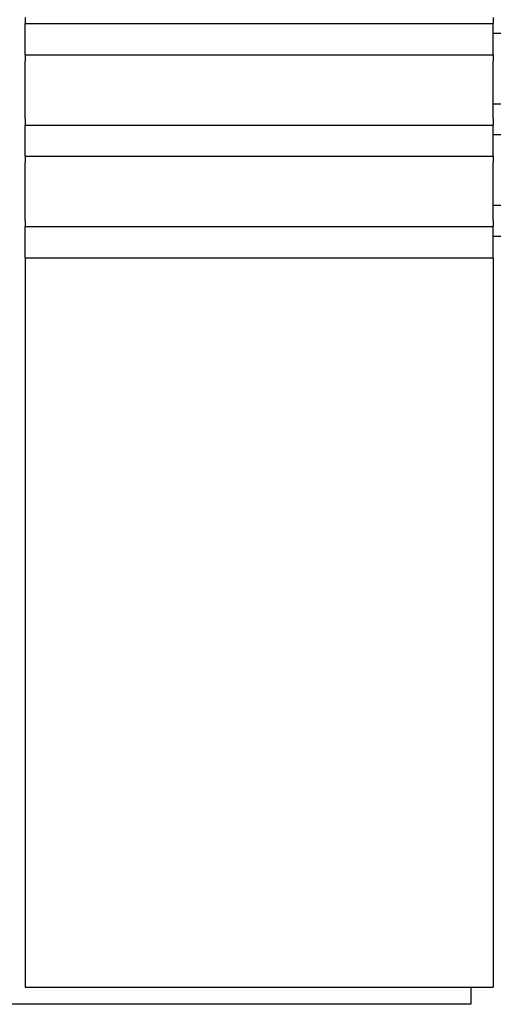
# Model space of a CAD drawing. Extents: x 0 to 2100, y 0 to 1485.
# Drawn here: x 351 to 366, y 576 to 608 of the extents above; entities that cross this region are included whole.
import ezdxf

# ---------------------------------------------------------------- set-up
doc = ezdxf.new("R2010")
doc.units = 0
doc.header["$LTSCALE"] = 5
doc.layers.add('VISIBLE__ISO_', color=7, linetype='CONTINUOUS')

msp = doc.modelspace()

# ---------------------------------------------------------------- linework, layer by layer
at = {"layer": 'VISIBLE__ISO_'}
for p, q in [((350.702, 607.992), (350.702, 607.792)), ((365.702, 607.992), (365.702, 607.792)), ((350.702, 607.592), (350.702, 607.792)), ((350.702, 607.792), (365.702, 607.792)), ((350.702, 606.992), (350.702, 607.592)), ((365.702, 607.592), (365.702, 607.792)), ((365.702, 606.992), (365.702, 607.592)), ((367.63, 607.477), (365.702, 607.477)), ((350.702, 606.792), (350.702, 606.992)), ((365.702, 606.792), (365.702, 606.992)), ((350.702, 606.792), (365.702, 606.792)), ((350.702, 606.792), (350.702, 606.592)), ((350.702, 604.742), (350.702, 606.592)), ((365.702, 606.792), (365.702, 606.592)), ((365.702, 604.742), (365.702, 606.592)), ((365.702, 605.227), (367.63, 605.227)), ((350.702, 604.742), (350.702, 604.542)), ((365.702, 604.742), (365.702, 604.542)), ((350.702, 604.342), (350.702, 604.542)), ((350.702, 604.542), (365.702, 604.542)), ((350.702, 603.742), (350.702, 604.342)), ((365.702, 604.342), (365.702, 604.542)), ((365.702, 603.742), (365.702, 604.342)), ((367.63, 604.227), (365.702, 604.227)), ((350.702, 603.542), (350.702, 603.742)), ((365.702, 603.542), (365.702, 603.742)), ((350.702, 603.542), (365.702, 603.542)), ((350.702, 603.542), (350.702, 603.342)), ((365.702, 603.542), (365.702, 603.342)), ((350.702, 601.492), (350.702, 603.342)), ((365.702, 601.492), (365.702, 603.342)), ((365.702, 601.977), (367.63, 601.977)), ((350.702, 601.492), (350.702, 601.292)), ((350.702, 601.092), (350.702, 601.292)), ((350.702, 601.292), (365.702, 601.292)), ((365.702, 601.492), (365.702, 601.292)), ((365.702, 601.092), (365.702, 601.292)), ((350.702, 600.492), (350.702, 601.092)), ((365.702, 600.492), (365.702, 601.092)), ((367.63, 600.977), (365.702, 600.977)), ((350.702, 600.292), (350.702, 600.492)), ((350.702, 600.292), (365.702, 600.292)), ((350.702, 600.292), (350.702, 600.083)), ((365.702, 600.292), (365.702, 600.492)), ((365.702, 600.292), (365.702, 600.083)), ((350.702, 600.083), (350.702, 577.91)), ((365.702, 600.083), (365.702, 577.91)), ((350.702, 577.91), (350.702, 576.94)), ((365.702, 577.91), (365.702, 576.94)), ((350.702, 576.94), (365.702, 576.94)), ((364.981, 576.94), (364.981, 576.392)), ((364.981, 576.392), (338.581, 576.392))]:
    msp.add_line(p, q, dxfattribs=at)

doc.saveas('drawing.dxf')
